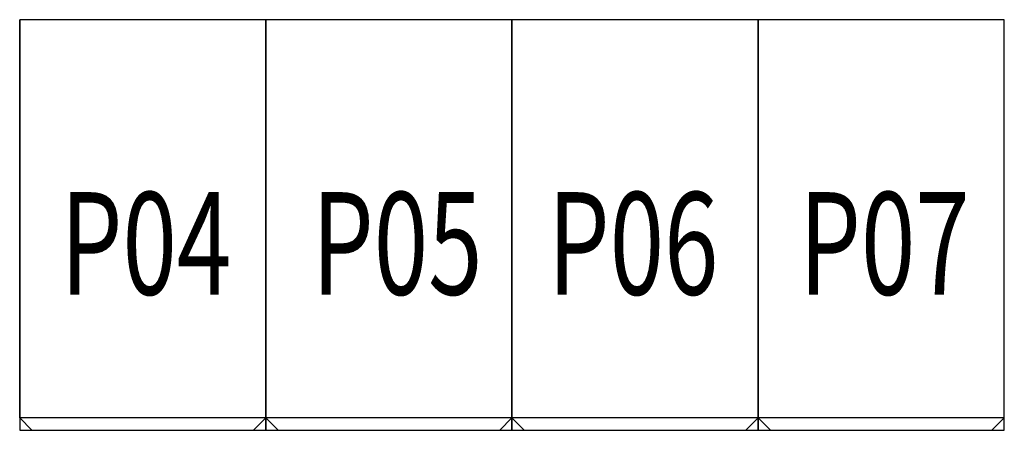
# Model space of a CAD drawing. Extents: x -19294 to 22895, y -11536 to 17928.
# Drawn here: x -7327 to -4927, y 8040 to 9041 of the extents above; entities that cross this region are included whole.
import ezdxf
from ezdxf.enums import TextEntityAlignment as Align

# ---------------------------------------------------------------- set-up
doc = ezdxf.new("R2010")
doc.units = 0
for name, color, linetype in [('20151130-2-GCK-03(1000)-1', 5, 'CONTINUOUS'), ('Equipment-GCK', 5, 'CONTINUOUS'), ('Equipment-Text', 3, 'CONTINUOUS'), ('GCK-03(600)', 5, 'CONTINUOUS'), ('GCK-04(600)', 5, 'CONTINUOUS')]:
    doc.layers.add(name, color=color, linetype=linetype)
doc.styles.add('设计院字体(0.7)', font='txt', dxfattribs={"width": 0.7})

# ---------------------------------------------------------------- blocks, each defined once
blk = doc.blocks.new('GCK(600)')
at = {"layer": '20151130-2-GCK-03(1000)-1'}
for p, q in [((970, 600), (0, 600)), ((0, 600), (0, 0)), ((970, 600), (970, 0)), ((1000, 570), (970, 600)), ((1000, 30), (1000, 570)), ((1000, 30), (970, 0)), ((970, 0), (0, 0))]:
    blk.add_line(p, q, dxfattribs=at)

msp = doc.modelspace()

# ---------------------------------------------------------------- linework, layer by layer
at = {"layer": 'GCK-03(600)'}
for points in [[(-6727.5, 9041.3), (-7327.5, 9041.3), (-7327.5, 8040.7), (-6727.5, 8040.7)], [(-6127.5, 9041.3), (-6727.5, 9041.3), (-6727.5, 8040.7), (-6127.5, 8040.7)], [(-5527.5, 9041.3), (-6127.5, 9041.3), (-6127.5, 8040.7), (-5527.5, 8040.7)]]:
    msp.add_lwpolyline(points, close=True, dxfattribs=at)
at = {"layer": 'GCK-04(600)'}
msp.add_lwpolyline([(-4927.5, 9040.7), (-5527.5, 9040.7), (-5527.5, 8040), (-4927.5, 8040)], close=True, dxfattribs=at)

# ---------------------------------------------------------------- block references
at = {"layer": 'Equipment-GCK', "rotation": 270}
for p in [(-7327.5, 9040.7), (-6727.5, 9040.7), (-6127.5, 9040.7), (-5527.5, 9040.7)]:
    msp.add_blockref('GCK(600)', p, dxfattribs=at)

# ---------------------------------------------------------------- texts
at = {"layer": 'Equipment-Text', "style": '设计院字体(0.7)', "width": 0.7}
for s, p in [('P04', (-7228, 8495.8, 150)), ('P05', (-6615.5, 8495.8, 150)), ('P06', (-6040.5, 8495.8, 150)), ('P07', (-5428, 8495.8, 150))]:
    msp.add_text(s, height=250, dxfattribs=at).set_placement(p, align=Align.MIDDLE_LEFT)

doc.saveas('drawing.dxf')
